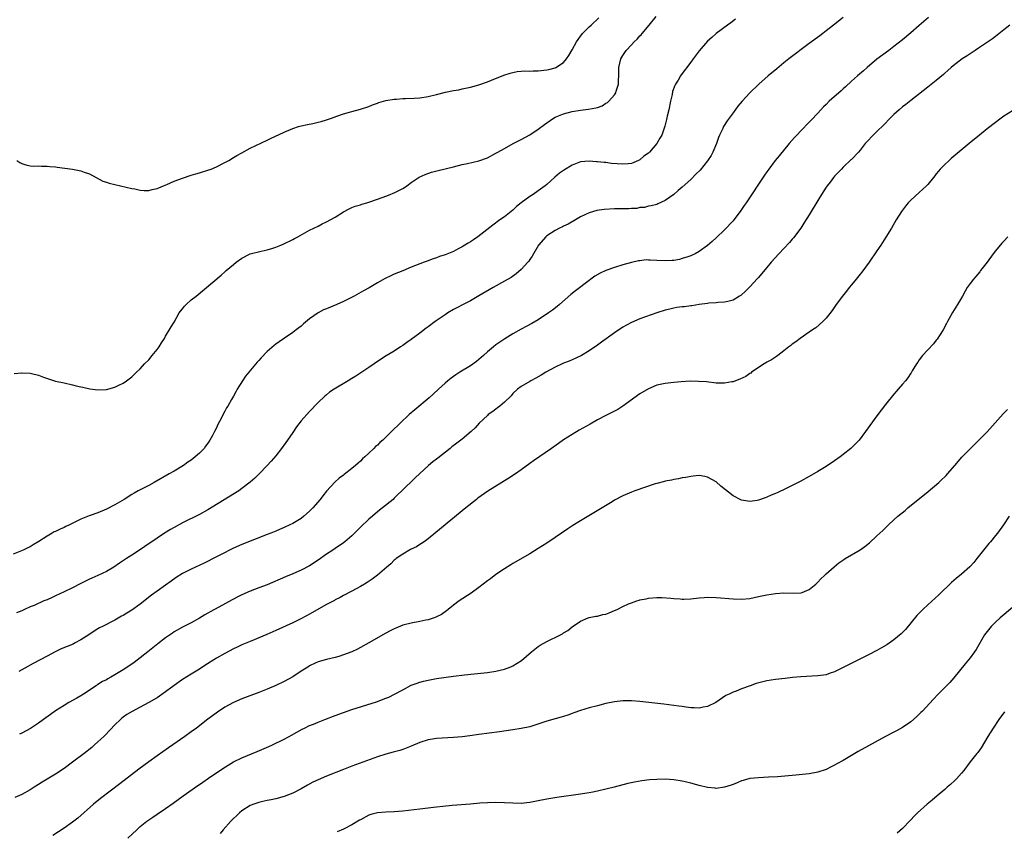
# Model space of a CAD drawing. Units: inches. Extents: x 2616000 to 2619000, y 1470000 to 1473000.
# Drawn here: x 2616289 to 2616521, y 1471247 to 1471438 of the extents above; entities that cross this region are included whole.
import ezdxf

# ---------------------------------------------------------------- set-up
doc = ezdxf.new("R2010")
doc.units = ezdxf.units.IN
doc.header["$MEASUREMENT"] = 0
doc.layers.add('LD26161470_10ft', color=70, linetype='Continuous')

msp = doc.modelspace()

# ---------------------------------------------------------------- linework, layer by layer
at = {"layer": 'LD26161470_10ft'}
for points, elevation in [([(2616457.61, 1471438.39), (2616456.46, 1471437.54), (2616455.67, 1471437), (2616453, 1471434.97), (2616451.98, 1471434.02), (2616451, 1471433.16), (2616449, 1471430.88), (2616447.58, 1471429), (2616447, 1471428.25), (2616444.76, 1471425.24), (2616444.59, 1471425), (2616444.01, 1471424.01), (2616443.39, 1471423), (2616443.26, 1471422.74), (2616442.72, 1471421.28), (2616442.59, 1471420.59), (2616442.24, 1471419), (2616441.85, 1471417), (2616441.48, 1471415.48), (2616441.31, 1471414.69), (2616440.89, 1471413.11), (2616440.16, 1471411), (2616439.7, 1471410.3), (2616439, 1471409), (2616437.25, 1471407), (2616437, 1471406.77), (2616435.97, 1471406.03), (2616435, 1471405.17), (2616434.64, 1471405), (2616433, 1471404.29), (2616432.2, 1471404.2), (2616431, 1471404.11), (2616428.33, 1471404.33), (2616427, 1471404.5), (2616426.53, 1471404.53), (2616425, 1471404.72), (2616424.72, 1471404.72), (2616423, 1471404.86), (2616421, 1471404.66), (2616419, 1471403.9), (2616417.17, 1471402.83), (2616416.01, 1471401.99), (2616414.93, 1471401.07), (2616413, 1471399.33), (2616412.61, 1471399), (2616411, 1471397.84), (2616409.8, 1471397), (2616409, 1471396.48), (2616407, 1471395), (2616405.88, 1471394.12), (2616405, 1471393.32), (2616403, 1471391.73), (2616401.95, 1471391), (2616400.25, 1471389.75), (2616396.74, 1471387), (2616395.72, 1471386.28), (2616395, 1471385.82), (2616394.48, 1471385.52), (2616393.69, 1471385), (2616393, 1471384.59), (2616392.12, 1471384.12), (2616391, 1471383.56), (2616389, 1471382.72), (2616387.67, 1471382.33), (2616387, 1471382.05), (2616386.18, 1471381.82), (2616384.73, 1471381.27), (2616384.08, 1471381), (2616383, 1471380.6), (2616381, 1471379.8), (2616379, 1471378.98), (2616377, 1471378.14), (2616376.22, 1471377.78), (2616374.88, 1471377.12), (2616373, 1471376.1), (2616371.04, 1471374.96), (2616369.76, 1471374.24), (2616367.51, 1471373), (2616365, 1471371.72), (2616363.4, 1471371), (2616361, 1471370.02), (2616360.29, 1471369.71), (2616358.99, 1471369.01), (2616357, 1471367.61), (2616355.57, 1471366.43), (2616355, 1471365.9), (2616354.48, 1471365.52), (2616353.85, 1471365), (2616353, 1471364.37), (2616351.06, 1471363.06), (2616349.78, 1471362.22), (2616349, 1471361.61), (2616348.65, 1471361.35), (2616347, 1471359.91), (2616345.55, 1471358.45), (2616345, 1471357.81), (2616344.6, 1471357.4), (2616341.88, 1471354.12), (2616341.15, 1471353), (2616339.92, 1471351), (2616339.58, 1471350.42), (2616339, 1471349.33), (2616338.59, 1471348.59), (2616337.67, 1471347), (2616337.41, 1471346.59), (2616337, 1471345.8), (2616336.7, 1471345.3), (2616336.12, 1471344.12), (2616335.35, 1471342.65), (2616335, 1471341.91), (2616334.54, 1471341), (2616334.04, 1471340.04), (2616333.47, 1471339), (2616333, 1471338.28), (2616332.45, 1471337.55), (2616332.06, 1471337), (2616331, 1471335.91), (2616329.98, 1471335), (2616329, 1471334.28), (2616328.24, 1471333.76), (2616327.18, 1471333), (2616325, 1471331.66), (2616323.87, 1471331), (2616320.29, 1471329), (2616319, 1471328.3), (2616316.52, 1471327), (2616315.54, 1471326.46), (2616315, 1471326.14), (2616313.19, 1471325), (2616311, 1471323.73), (2616309, 1471322.69), (2616307, 1471321.83), (2616304.91, 1471321.09), (2616303, 1471320.31), (2616300.3, 1471319), (2616299.44, 1471318.56), (2616299, 1471318.36), (2616298.05, 1471317.95), (2616297, 1471317.43), (2616296.7, 1471317.3), (2616296.19, 1471317), (2616295, 1471316.3), (2616293.05, 1471315.05), (2616291.75, 1471314.25), (2616291, 1471313.82), (2616290.46, 1471313.54), (2616289.36, 1471313), (2616287, 1471312.04)], 8900), ([(2616287.25, 1471354.75), (2616289, 1471354.9), (2616289.11, 1471354.89), (2616291, 1471354.81), (2616291.28, 1471354.72), (2616293, 1471354.32), (2616294.14, 1471353.86), (2616297, 1471352.91), (2616299, 1471352.48), (2616301, 1471352.07), (2616301.84, 1471351.84), (2616303, 1471351.59), (2616303.45, 1471351.46), (2616305.09, 1471351.09), (2616307, 1471350.86), (2616309, 1471350.96), (2616311, 1471351.48), (2616311.96, 1471351.96), (2616313, 1471352.46), (2616313.78, 1471353), (2616315, 1471353.9), (2616316.1, 1471355), (2616317, 1471355.8), (2616318.04, 1471357), (2616319, 1471357.96), (2616319.83, 1471359), (2616321, 1471360.39), (2616321.43, 1471361), (2616322.02, 1471361.98), (2616322.69, 1471363), (2616323, 1471363.55), (2616324.29, 1471365.71), (2616325, 1471366.83), (2616326.23, 1471369), (2616326.54, 1471369.46), (2616327, 1471370.01), (2616327.42, 1471370.58), (2616327.82, 1471371), (2616329, 1471372.07), (2616330.17, 1471373), (2616336.08, 1471377.92), (2616337, 1471378.75), (2616337.14, 1471378.86), (2616337.27, 1471379), (2616339, 1471380.49), (2616339.65, 1471381), (2616341, 1471381.97), (2616343, 1471382.96), (2616345.58, 1471383.58), (2616347, 1471383.88), (2616348.32, 1471384.31), (2616349, 1471384.52), (2616350.19, 1471385), (2616350.75, 1471385.25), (2616353, 1471386.37), (2616353.4, 1471386.6), (2616354.19, 1471387), (2616357, 1471388.52), (2616359, 1471389.54), (2616359.96, 1471390.04), (2616361, 1471390.54), (2616363, 1471391.64), (2616365, 1471392.87), (2616366.38, 1471393.62), (2616367, 1471393.9), (2616367.79, 1471394.21), (2616369, 1471394.57), (2616369.32, 1471394.68), (2616370.5, 1471395), (2616371.22, 1471395.22), (2616374.35, 1471396.35), (2616375, 1471396.61), (2616376.05, 1471397), (2616376.7, 1471397.3), (2616377, 1471397.4), (2616379, 1471398.4), (2616379.38, 1471398.62), (2616379.93, 1471399), (2616381, 1471399.82), (2616382.9, 1471401.1), (2616384.27, 1471401.73), (2616385.76, 1471402.24), (2616387.33, 1471402.67), (2616391, 1471403.52), (2616393, 1471404.03), (2616394.3, 1471404.3), (2616397, 1471404.91), (2616399, 1471405.64), (2616401, 1471406.72), (2616401.47, 1471407), (2616403, 1471407.87), (2616405.08, 1471409), (2616406.34, 1471409.66), (2616407, 1471409.98), (2616409, 1471411.09), (2616411, 1471412.43), (2616412.46, 1471413.54), (2616413, 1471413.93), (2616414.61, 1471415), (2616415, 1471415.23), (2616417, 1471416.06), (2616419, 1471416.57), (2616421, 1471416.88), (2616422.89, 1471417.11), (2616424.59, 1471417.41), (2616425, 1471417.55), (2616426.1, 1471417.9), (2616427, 1471418.51), (2616427.33, 1471418.67), (2616427.66, 1471419), (2616429, 1471420.54), (2616429.32, 1471421), (2616429.4, 1471421.4), (2616429.97, 1471423), (2616429.95, 1471423.95), (2616430.04, 1471425), (2616430.07, 1471425.93), (2616430.07, 1471427), (2616430.54, 1471429), (2616431, 1471429.77), (2616431.8, 1471431), (2616433, 1471432.31), (2616433.66, 1471433), (2616434.34, 1471433.66), (2616435, 1471434.41), (2616435.3, 1471434.7), (2616435.56, 1471435), (2616437.22, 1471437), (2616438.83, 1471439)], 8890), ([(2616483, 1471438.81), (2616480.77, 1471437), (2616479, 1471435.6), (2616478.21, 1471435), (2616477.52, 1471434.48), (2616475, 1471432.67), (2616470.19, 1471429), (2616469, 1471428.08), (2616467.31, 1471426.69), (2616465.34, 1471425), (2616463.09, 1471423), (2616461, 1471421), (2616459.14, 1471419), (2616458.17, 1471417.83), (2616457, 1471416.28), (2616456.07, 1471415), (2616455.63, 1471414.37), (2616454.76, 1471413), (2616454.56, 1471412.56), (2616453.79, 1471411), (2616453.56, 1471410.44), (2616453.07, 1471409), (2616452.25, 1471407), (2616451.81, 1471406.19), (2616451, 1471404.92), (2616449.24, 1471402.76), (2616448.25, 1471401.75), (2616447, 1471400.55), (2616445, 1471398.72), (2616444.04, 1471397.96), (2616443, 1471397.01), (2616441, 1471395.58), (2616439.22, 1471394.78), (2616439, 1471394.65), (2616437.67, 1471394.33), (2616437, 1471394.2), (2616436.08, 1471393.92), (2616435, 1471393.89), (2616434.32, 1471393.68), (2616433, 1471393.68), (2616432.42, 1471393.58), (2616431, 1471393.62), (2616430.42, 1471393.58), (2616429, 1471393.59), (2616426.57, 1471393.43), (2616424.83, 1471393.17), (2616423, 1471392.64), (2616421, 1471391.69), (2616419.78, 1471391), (2616418.03, 1471389.97), (2616417, 1471389.5), (2616416.69, 1471389.31), (2616415.99, 1471389), (2616415, 1471388.51), (2616413, 1471387.19), (2616412.8, 1471387), (2616411.08, 1471385), (2616409.57, 1471382.43), (2616409, 1471381.65), (2616408.74, 1471381.26), (2616408.53, 1471381), (2616407, 1471379.29), (2616405.78, 1471378.22), (2616404.59, 1471377.41), (2616403, 1471376.48), (2616400.35, 1471375), (2616397, 1471373.03), (2616395, 1471371.88), (2616393.26, 1471371), (2616391.81, 1471370.19), (2616391, 1471369.79), (2616389.63, 1471369), (2616389, 1471368.59), (2616386.66, 1471367), (2616385, 1471365.77), (2616384.55, 1471365.45), (2616383, 1471364.26), (2616381, 1471362.77), (2616379.96, 1471362.04), (2616379, 1471361.35), (2616378.45, 1471361), (2616377, 1471360.02), (2616375.11, 1471358.89), (2616373, 1471357.56), (2616372.23, 1471357), (2616371, 1471356.17), (2616369.37, 1471355), (2616367.92, 1471354.08), (2616367, 1471353.52), (2616366.1, 1471353), (2616362.79, 1471351), (2616361.73, 1471350.27), (2616361, 1471349.69), (2616360.62, 1471349.38), (2616359, 1471347.87), (2616357, 1471345.76), (2616355, 1471343.51), (2616353.89, 1471342.11), (2616353, 1471340.81), (2616351.79, 1471339), (2616350.35, 1471337), (2616349, 1471335.26), (2616347.96, 1471334.04), (2616346.99, 1471333), (2616345.09, 1471331), (2616344.03, 1471329.97), (2616342.98, 1471329.02), (2616341, 1471327.54), (2616340.26, 1471327), (2616333, 1471322.51), (2616331, 1471321.41), (2616327, 1471319.46), (2616325, 1471318.37), (2616324.14, 1471317.86), (2616322.73, 1471317), (2616321, 1471315.87), (2616318.1, 1471313.9), (2616316.84, 1471313), (2616315, 1471311.84), (2616313.77, 1471311), (2616313.28, 1471310.72), (2616312.07, 1471309.93), (2616310.78, 1471309), (2616309, 1471307.98), (2616307, 1471307.04), (2616305.58, 1471306.42), (2616305, 1471306.13), (2616304.23, 1471305.77), (2616303, 1471305.12), (2616301, 1471304.11), (2616299, 1471303.13), (2616297, 1471302.19), (2616296.16, 1471301.84), (2616295, 1471301.31), (2616294.24, 1471301), (2616291.97, 1471299.97), (2616291, 1471299.58), (2616289.64, 1471299), (2616289, 1471298.7), (2616287.8, 1471298.2)], 8910), ([(2616287.83, 1471405), (2616288.53, 1471404.53), (2616289, 1471404.27), (2616289.96, 1471403.96), (2616291, 1471403.74), (2616291.7, 1471403.7), (2616293, 1471403.73), (2616293.7, 1471403.7), (2616295, 1471403.71), (2616295.61, 1471403.61), (2616297, 1471403.48), (2616297.41, 1471403.41), (2616301, 1471402.98), (2616303, 1471402.58), (2616303.74, 1471402.26), (2616305, 1471401.85), (2616308.16, 1471400.16), (2616309, 1471399.9), (2616309.63, 1471399.63), (2616312.33, 1471399), (2616315, 1471398.41), (2616315.72, 1471398.28), (2616317, 1471398.01), (2616317.93, 1471397.93), (2616319, 1471397.93), (2616319.82, 1471398.18), (2616321, 1471398.37), (2616321.41, 1471398.59), (2616322.52, 1471399), (2616323.31, 1471399.31), (2616325, 1471400.09), (2616327, 1471400.85), (2616327.46, 1471401), (2616328.59, 1471401.41), (2616329, 1471401.52), (2616330.12, 1471401.88), (2616331, 1471402.1), (2616333, 1471402.72), (2616333.74, 1471403), (2616335, 1471403.52), (2616337, 1471404.5), (2616337.93, 1471405), (2616339, 1471405.68), (2616339.82, 1471406.18), (2616341, 1471406.85), (2616343, 1471407.89), (2616347, 1471409.81), (2616347.8, 1471410.2), (2616351, 1471411.72), (2616353, 1471412.57), (2616354.4, 1471413), (2616355, 1471413.18), (2616356.52, 1471413.48), (2616357.78, 1471413.78), (2616359, 1471414.04), (2616359.76, 1471414.24), (2616361, 1471414.59), (2616362.2, 1471415), (2616363.46, 1471415.46), (2616365, 1471416.05), (2616366.41, 1471416.41), (2616367, 1471416.61), (2616369, 1471417.1), (2616371, 1471417.79), (2616371.85, 1471418.15), (2616373, 1471418.55), (2616373.32, 1471418.68), (2616375, 1471419.14), (2616377, 1471419.48), (2616377.51, 1471419.51), (2616379, 1471419.65), (2616379.65, 1471419.65), (2616381.71, 1471419.71), (2616383, 1471419.78), (2616385, 1471420.1), (2616387, 1471420.61), (2616389.13, 1471421.13), (2616391, 1471421.5), (2616392.28, 1471421.72), (2616393, 1471421.9), (2616395, 1471422.34), (2616397, 1471422.89), (2616399, 1471423.6), (2616399.96, 1471423.96), (2616402.87, 1471425.13), (2616404.35, 1471425.65), (2616405, 1471425.81), (2616406, 1471426), (2616407, 1471426.09), (2616407.85, 1471426.15), (2616409, 1471426.14), (2616409.81, 1471426.19), (2616411, 1471426.21), (2616413, 1471426.44), (2616413.47, 1471426.53), (2616415, 1471426.91), (2616415.19, 1471427), (2616417, 1471428.18), (2616417.66, 1471429), (2616418.2, 1471429.79), (2616419, 1471431.12), (2616420.02, 1471433), (2616420.39, 1471433.61), (2616421, 1471434.36), (2616421.26, 1471434.74), (2616421.48, 1471435), (2616423, 1471436.55), (2616423.48, 1471437), (2616425.33, 1471438.67)], 8880), ([(2616503.19, 1471438.81), (2616501, 1471436.89), (2616499, 1471435.18), (2616497, 1471433.51), (2616495, 1471431.93), (2616493.77, 1471431), (2616491, 1471428.95), (2616488.65, 1471427), (2616487.79, 1471426.21), (2616486.39, 1471425), (2616485, 1471423.76), (2616483.57, 1471422.43), (2616483, 1471421.94), (2616482.51, 1471421.49), (2616479.73, 1471419), (2616479, 1471418.26), (2616478.35, 1471417.65), (2616477, 1471416.18), (2616475.45, 1471414.55), (2616475, 1471414.06), (2616473, 1471411.98), (2616472.08, 1471411), (2616471.54, 1471410.46), (2616470.27, 1471409), (2616467.87, 1471406.13), (2616466.99, 1471405.01), (2616465.47, 1471403), (2616465, 1471402.35), (2616464.45, 1471401.55), (2616460.1, 1471395), (2616459.64, 1471394.36), (2616459, 1471393.41), (2616458.71, 1471393), (2616457.17, 1471391), (2616457, 1471390.79), (2616455, 1471388.62), (2616453, 1471386.71), (2616452.11, 1471385.89), (2616451, 1471384.92), (2616449, 1471383.5), (2616448.09, 1471383), (2616447.35, 1471382.65), (2616447, 1471382.52), (2616446.3, 1471382.3), (2616445, 1471381.83), (2616444.34, 1471381.66), (2616443, 1471381.4), (2616442.64, 1471381.36), (2616441, 1471381.31), (2616439, 1471381.42), (2616437.45, 1471381.45), (2616437, 1471381.5), (2616436.48, 1471381.52), (2616435, 1471381.33), (2616434.68, 1471381.32), (2616433, 1471380.92), (2616431, 1471380.4), (2616429, 1471379.77), (2616427, 1471379.01), (2616425.61, 1471378.39), (2616424.34, 1471377.66), (2616423.45, 1471377), (2616423, 1471376.7), (2616419.76, 1471374.24), (2616418.66, 1471373.34), (2616416.04, 1471371), (2616415.48, 1471370.52), (2616414.34, 1471369.66), (2616413.42, 1471369), (2616411, 1471367.41), (2616409.47, 1471366.53), (2616408.16, 1471365.84), (2616407, 1471365.21), (2616405, 1471364.07), (2616403.08, 1471362.92), (2616401.89, 1471362.11), (2616401, 1471361.46), (2616400.41, 1471361), (2616399, 1471359.8), (2616398.1, 1471359), (2616396.42, 1471357.58), (2616395, 1471356.55), (2616392.48, 1471355), (2616391.57, 1471354.43), (2616391, 1471354.04), (2616390.4, 1471353.6), (2616389.64, 1471353), (2616389, 1471352.45), (2616387.41, 1471351), (2616386.16, 1471349.84), (2616385.21, 1471349), (2616381.84, 1471346.16), (2616380.5, 1471345), (2616378.4, 1471343), (2616376.37, 1471341), (2616374.27, 1471339), (2616373.59, 1471338.41), (2616373, 1471337.81), (2616372.56, 1471337.44), (2616372.15, 1471337), (2616371, 1471335.91), (2616370.02, 1471335), (2616369.47, 1471334.53), (2616369, 1471334.02), (2616368.43, 1471333.57), (2616367.84, 1471333), (2616367, 1471332.27), (2616365.16, 1471330.84), (2616365, 1471330.7), (2616364.02, 1471329.98), (2616362.95, 1471329.05), (2616361, 1471326.95), (2616360.14, 1471325.86), (2616359.5, 1471325), (2616357.77, 1471323), (2616357, 1471322.22), (2616355.63, 1471321), (2616355, 1471320.5), (2616353, 1471319.33), (2616352.33, 1471319), (2616351, 1471318.38), (2616349.87, 1471317.87), (2616349, 1471317.49), (2616348.64, 1471317.36), (2616347.84, 1471317), (2616347, 1471316.66), (2616341, 1471314.32), (2616339, 1471313.47), (2616335.92, 1471311.92), (2616335, 1471311.44), (2616332.06, 1471309.94), (2616329, 1471308.48), (2616327, 1471307.46), (2616325.47, 1471306.53), (2616324.3, 1471305.7), (2616323, 1471304.73), (2616321, 1471303.33), (2616319.62, 1471302.38), (2616317, 1471300.27), (2616315, 1471298.82), (2616313.84, 1471298.16), (2616313, 1471297.59), (2616312.6, 1471297.4), (2616311, 1471296.49), (2616308.08, 1471295), (2616307.37, 1471294.63), (2616307, 1471294.42), (2616306.12, 1471293.88), (2616304.84, 1471293), (2616303, 1471291.8), (2616301.5, 1471291), (2616301.16, 1471290.84), (2616299.72, 1471290.28), (2616298.32, 1471289.68), (2616296.93, 1471289), (2616295, 1471288), (2616291.74, 1471286.26), (2616291, 1471285.85), (2616290.44, 1471285.56), (2616288.31, 1471284.31)], 8920), ([(2616522.39, 1471437), (2616521, 1471435.9), (2616519.41, 1471434.59), (2616519, 1471434.32), (2616518.25, 1471433.75), (2616515, 1471431.52), (2616514.21, 1471431), (2616513.5, 1471430.5), (2616512.29, 1471429.71), (2616511.15, 1471429), (2616509, 1471427.39), (2616508.55, 1471427), (2616507.76, 1471426.24), (2616507, 1471425.62), (2616506.69, 1471425.31), (2616505, 1471423.92), (2616503.38, 1471422.62), (2616503, 1471422.35), (2616499, 1471419.21), (2616497.79, 1471418.21), (2616497, 1471417.65), (2616496.23, 1471417), (2616495, 1471415.88), (2616494.12, 1471415), (2616492.6, 1471413.4), (2616491, 1471411.84), (2616490.1, 1471411), (2616488.59, 1471409.41), (2616488.24, 1471409), (2616487, 1471407.46), (2616486.61, 1471407), (2616485, 1471405.28), (2616484.86, 1471405.14), (2616483, 1471403.42), (2616482.59, 1471403), (2616481.84, 1471402.16), (2616481, 1471401.29), (2616480.76, 1471401), (2616479.92, 1471399.92), (2616479.22, 1471399), (2616479, 1471398.69), (2616477.88, 1471397), (2616477, 1471395.56), (2616475, 1471392.2), (2616473.76, 1471390.24), (2616473, 1471389.07), (2616471.26, 1471386.74), (2616471, 1471386.42), (2616470.33, 1471385.67), (2616469, 1471384.22), (2616467.8, 1471383), (2616466.02, 1471381), (2616465, 1471379.78), (2616463.76, 1471378.24), (2616463, 1471377.42), (2616462.82, 1471377.18), (2616461, 1471375.2), (2616459.89, 1471374.11), (2616459, 1471373.27), (2616458.85, 1471373.15), (2616458.55, 1471373), (2616457, 1471372.02), (2616455.74, 1471371.74), (2616455, 1471371.54), (2616453.5, 1471371.5), (2616453, 1471371.41), (2616451.31, 1471371.31), (2616451, 1471371.24), (2616449.01, 1471371.01), (2616447.28, 1471370.72), (2616447, 1471370.71), (2616445.51, 1471370.49), (2616445, 1471370.44), (2616443.74, 1471370.26), (2616443, 1471370.14), (2616442.06, 1471369.94), (2616441, 1471369.68), (2616439, 1471369.04), (2616435, 1471367.62), (2616433, 1471366.78), (2616431.87, 1471366.13), (2616431, 1471365.66), (2616429, 1471364.29), (2616425.9, 1471362.1), (2616425, 1471361.44), (2616423, 1471360.07), (2616421.21, 1471359), (2616419.75, 1471358.25), (2616419, 1471357.95), (2616418.34, 1471357.66), (2616417, 1471357.15), (2616416.65, 1471357), (2616415, 1471356.23), (2616412.76, 1471355), (2616411.67, 1471354.33), (2616410.41, 1471353.59), (2616409.24, 1471353), (2616409, 1471352.86), (2616407, 1471351.67), (2616406.08, 1471351), (2616405, 1471349.98), (2616404.57, 1471349.43), (2616403, 1471347.94), (2616401.92, 1471347), (2616401.41, 1471346.59), (2616401, 1471346.32), (2616400.26, 1471345.74), (2616399.2, 1471345), (2616399, 1471344.83), (2616397.07, 1471343), (2616396.09, 1471341.91), (2616395.16, 1471341), (2616393, 1471339.23), (2616392.74, 1471339), (2616391.74, 1471338.26), (2616390.62, 1471337.38), (2616390.2, 1471337), (2616387.25, 1471334.75), (2616387, 1471334.52), (2616386.11, 1471333.89), (2616385.07, 1471333), (2616381.92, 1471330.08), (2616378.77, 1471327), (2616377.85, 1471326.15), (2616377, 1471325.25), (2616376.73, 1471325), (2616374.25, 1471323), (2616373.54, 1471322.46), (2616373, 1471322.02), (2616371.87, 1471321), (2616371, 1471320.28), (2616369, 1471318.41), (2616367.62, 1471317), (2616367, 1471316.42), (2616365.33, 1471315), (2616365, 1471314.75), (2616363, 1471313.36), (2616362.48, 1471313), (2616361, 1471312.04), (2616359, 1471310.63), (2616357, 1471309.33), (2616355, 1471308.27), (2616353, 1471307.38), (2616351.33, 1471306.67), (2616347, 1471304.85), (2616345, 1471304.07), (2616343, 1471303.3), (2616341, 1471302.45), (2616340.01, 1471301.99), (2616339, 1471301.46), (2616338.69, 1471301.31), (2616335.56, 1471299.56), (2616333.53, 1471298.47), (2616333, 1471298.14), (2616332.25, 1471297.75), (2616331, 1471296.95), (2616329, 1471295.87), (2616327, 1471294.84), (2616325, 1471293.7), (2616324.58, 1471293.42), (2616323, 1471292.3), (2616321.14, 1471290.86), (2616318.8, 1471289), (2616316.24, 1471287), (2616315.53, 1471286.47), (2616313.36, 1471285), (2616311, 1471283.53), (2616310.07, 1471283), (2616309.37, 1471282.63), (2616309, 1471282.42), (2616308.05, 1471281.95), (2616307, 1471281.28), (2616306.82, 1471281.18), (2616306.57, 1471281), (2616303.59, 1471279), (2616303.23, 1471278.77), (2616303, 1471278.61), (2616302.06, 1471278.06), (2616300.16, 1471277), (2616299, 1471276.3), (2616297, 1471275.04), (2616295.82, 1471274.18), (2616294.16, 1471273), (2616293, 1471272.14), (2616291.11, 1471270.89), (2616289, 1471269.79), (2616288.46, 1471269.54)], 8930), ([(2616523, 1471416.77), (2616521, 1471415.46), (2616520.35, 1471415), (2616519, 1471414.02), (2616517, 1471412.45), (2616515.22, 1471411), (2616512.79, 1471409), (2616508.55, 1471405.45), (2616508.02, 1471405), (2616507, 1471404.07), (2616505.96, 1471403), (2616505.5, 1471402.5), (2616505, 1471401.83), (2616504.63, 1471401.37), (2616504.36, 1471401), (2616503, 1471399.31), (2616502.71, 1471399), (2616501, 1471397.43), (2616499, 1471395.63), (2616498.4, 1471395), (2616497.74, 1471394.26), (2616496.79, 1471393), (2616495.56, 1471391), (2616494.41, 1471389), (2616493.13, 1471386.87), (2616491.91, 1471385), (2616491, 1471383.64), (2616489.18, 1471381), (2616487.39, 1471378.61), (2616487, 1471378.15), (2616486.1, 1471377), (2616485, 1471375.67), (2616484.47, 1471375), (2616483.84, 1471374.16), (2616482.87, 1471373), (2616481.39, 1471371), (2616481.24, 1471370.76), (2616480.42, 1471369.58), (2616479, 1471367.81), (2616478.23, 1471367), (2616476.52, 1471365.48), (2616475.78, 1471365), (2616475, 1471364.44), (2616472.86, 1471363), (2616471.84, 1471362.16), (2616471, 1471361.62), (2616470.66, 1471361.34), (2616470.18, 1471361), (2616469, 1471360.05), (2616467.55, 1471359), (2616467.25, 1471358.75), (2616467, 1471358.61), (2616466.07, 1471357.93), (2616465, 1471357.39), (2616464.77, 1471357.23), (2616464.34, 1471357), (2616461.38, 1471355), (2616461.17, 1471354.83), (2616461, 1471354.74), (2616459.99, 1471354.01), (2616458.63, 1471353.37), (2616457.59, 1471353), (2616457, 1471352.77), (2616456.74, 1471352.74), (2616455, 1471352.43), (2616453, 1471352.47), (2616450.71, 1471352.71), (2616448.85, 1471352.85), (2616446.87, 1471352.87), (2616444.76, 1471352.76), (2616443, 1471352.6), (2616441, 1471352.37), (2616440.18, 1471352.18), (2616439, 1471351.94), (2616437, 1471351.11), (2616435, 1471349.88), (2616431, 1471347), (2616429.77, 1471346.23), (2616429, 1471345.8), (2616427, 1471344.79), (2616425, 1471343.75), (2616423.23, 1471342.77), (2616420.68, 1471341.32), (2616419, 1471340.34), (2616417, 1471339.07), (2616415.78, 1471338.22), (2616414.1, 1471337), (2616409.89, 1471334.11), (2616409, 1471333.43), (2616407, 1471331.96), (2616405.6, 1471331), (2616404.03, 1471329.97), (2616399.07, 1471326.93), (2616396.73, 1471325.27), (2616396.38, 1471325), (2616393.9, 1471323), (2616386.84, 1471317.16), (2616385, 1471315.7), (2616384.08, 1471315), (2616383.45, 1471314.55), (2616383, 1471314.33), (2616382.22, 1471313.78), (2616381, 1471313.25), (2616380.86, 1471313.14), (2616379, 1471312.08), (2616377.47, 1471311), (2616377.23, 1471310.77), (2616377, 1471310.6), (2616376.19, 1471309.81), (2616375.2, 1471309), (2616373, 1471307.08), (2616371.81, 1471306.19), (2616370.61, 1471305.39), (2616369.99, 1471305), (2616369, 1471304.39), (2616367, 1471303.29), (2616365, 1471302.28), (2616364.18, 1471301.82), (2616363, 1471301.25), (2616362.85, 1471301.15), (2616361, 1471300.13), (2616357, 1471297.89), (2616356.41, 1471297.59), (2616354.65, 1471296.65), (2616353, 1471295.83), (2616349, 1471294.01), (2616346.92, 1471293.08), (2616343, 1471291.46), (2616341, 1471290.61), (2616339.92, 1471290.08), (2616339, 1471289.67), (2616337, 1471288.63), (2616335, 1471287.46), (2616332.27, 1471285.74), (2616331, 1471284.91), (2616329, 1471283.7), (2616327, 1471282.46), (2616325, 1471281.04), (2616323, 1471279.54), (2616321, 1471278.16), (2616320.28, 1471277.72), (2616319, 1471277.01), (2616317, 1471275.91), (2616315.1, 1471274.9), (2616313.84, 1471274.16), (2616313, 1471273.58), (2616312.67, 1471273.33), (2616312.3, 1471273), (2616311, 1471271.77), (2616308.69, 1471269.31), (2616308.37, 1471269), (2616307, 1471267.71), (2616306.23, 1471267), (2616305.56, 1471266.44), (2616303.76, 1471265), (2616301, 1471262.92), (2616299, 1471261.47), (2616297, 1471260.13), (2616293.82, 1471258.18), (2616293, 1471257.64), (2616291.92, 1471257), (2616291, 1471256.42), (2616289, 1471255.33), (2616287.42, 1471254.58)], 8940), ([(2616521.89, 1471387), (2616521, 1471386), (2616520.51, 1471385.49), (2616519, 1471383.68), (2616518.46, 1471383), (2616517, 1471381.03), (2616515.43, 1471379), (2616515.26, 1471378.74), (2616514.35, 1471377.65), (2616513.79, 1471377), (2616513, 1471375.95), (2616512.34, 1471375), (2616511.81, 1471374.19), (2616511.17, 1471373), (2616510.02, 1471371), (2616508.87, 1471369.13), (2616507.67, 1471367), (2616507.45, 1471366.55), (2616506.61, 1471365), (2616505.21, 1471362.79), (2616505, 1471362.56), (2616504.32, 1471361.68), (2616503, 1471360.31), (2616501.78, 1471359), (2616501, 1471357.95), (2616500.64, 1471357.36), (2616500.36, 1471357), (2616499.35, 1471355.35), (2616499.1, 1471354.9), (2616499, 1471354.78), (2616498.3, 1471353.7), (2616497.71, 1471353), (2616497, 1471352.2), (2616496.02, 1471351), (2616495.53, 1471350.47), (2616495, 1471349.84), (2616493, 1471347.38), (2616491.97, 1471346.03), (2616491, 1471344.7), (2616488.32, 1471341), (2616486.77, 1471339), (2616485.92, 1471338.08), (2616484.8, 1471337), (2616483, 1471335.56), (2616482.28, 1471335), (2616481, 1471334.09), (2616479, 1471332.77), (2616477, 1471331.57), (2616475, 1471330.39), (2616473, 1471329.29), (2616471, 1471328.27), (2616469.55, 1471327.55), (2616467.43, 1471326.57), (2616467, 1471326.35), (2616466.04, 1471325.96), (2616465, 1471325.48), (2616464.63, 1471325.37), (2616463, 1471324.79), (2616462.74, 1471324.74), (2616461, 1471324.48), (2616460.53, 1471324.53), (2616459, 1471324.81), (2616458.87, 1471324.87), (2616457, 1471325.85), (2616455.21, 1471327.21), (2616454.13, 1471328.13), (2616453, 1471329.15), (2616451, 1471330.26), (2616450.38, 1471330.38), (2616449, 1471330.59), (2616447.56, 1471330.44), (2616447, 1471330.42), (2616445.82, 1471330.18), (2616445, 1471330.07), (2616444.13, 1471329.87), (2616443, 1471329.69), (2616442.45, 1471329.55), (2616441, 1471329.28), (2616440.79, 1471329.21), (2616439, 1471328.74), (2616438.63, 1471328.63), (2616433.79, 1471327), (2616433, 1471326.72), (2616431, 1471325.86), (2616429, 1471324.77), (2616428.45, 1471324.45), (2616421, 1471319.93), (2616419.2, 1471318.8), (2616417.99, 1471318.01), (2616415, 1471315.99), (2616413, 1471314.68), (2616411, 1471313.4), (2616409, 1471312.16), (2616405, 1471309.86), (2616404.49, 1471309.51), (2616403, 1471308.63), (2616401, 1471307.25), (2616399.74, 1471306.26), (2616399, 1471305.73), (2616397, 1471304.18), (2616395.17, 1471302.83), (2616392.34, 1471301), (2616391, 1471300), (2616389.71, 1471299), (2616389.32, 1471298.68), (2616388.16, 1471297.84), (2616386.84, 1471297.16), (2616386.4, 1471297), (2616385, 1471296.57), (2616384.47, 1471296.47), (2616383, 1471296.14), (2616381, 1471295.76), (2616379, 1471295.25), (2616377.39, 1471294.61), (2616377, 1471294.43), (2616376.06, 1471293.94), (2616375, 1471293.37), (2616371, 1471291.08), (2616369, 1471289.98), (2616368.35, 1471289.65), (2616367, 1471289.02), (2616365, 1471288.25), (2616363.91, 1471287.91), (2616363, 1471287.64), (2616361, 1471287.17), (2616359, 1471286.63), (2616358.33, 1471286.33), (2616357, 1471285.69), (2616356.6, 1471285.4), (2616355, 1471284.39), (2616353, 1471283.06), (2616351, 1471281.95), (2616349, 1471281.02), (2616347, 1471280.19), (2616345, 1471279.4), (2616341, 1471277.88), (2616339, 1471277.05), (2616337, 1471275.96), (2616335.24, 1471274.76), (2616334.09, 1471273.91), (2616333, 1471273.06), (2616330.27, 1471271), (2616329, 1471270.09), (2616327.52, 1471269), (2616323.66, 1471266.34), (2616321, 1471264.47), (2616319, 1471263.03), (2616316.69, 1471261.31), (2616312.15, 1471257.85), (2616307.64, 1471254.36), (2616305.98, 1471253), (2616302.26, 1471249.74), (2616301, 1471248.74), (2616299, 1471247.34), (2616296.38, 1471245.62)], 8950), ([(2616314.09, 1471245), (2616316.2, 1471247), (2616317, 1471247.72), (2616318.57, 1471249), (2616319, 1471249.33), (2616320.01, 1471249.99), (2616321, 1471250.69), (2616323, 1471252.01), (2616324.76, 1471253.24), (2616327.16, 1471255), (2616330.59, 1471257.41), (2616331, 1471257.69), (2616331.77, 1471258.23), (2616333.15, 1471259.15), (2616336.52, 1471261.48), (2616337.74, 1471262.26), (2616339, 1471262.99), (2616341, 1471263.96), (2616344.58, 1471265.42), (2616347.38, 1471266.62), (2616348.2, 1471267), (2616351, 1471268.4), (2616352.15, 1471269), (2616352.71, 1471269.3), (2616355.27, 1471270.73), (2616355.81, 1471271), (2616357, 1471271.56), (2616357.93, 1471271.93), (2616359, 1471272.38), (2616360.59, 1471273), (2616363, 1471273.93), (2616365, 1471274.67), (2616367, 1471275.35), (2616372.8, 1471277.2), (2616375, 1471278.03), (2616375.68, 1471278.32), (2616377.03, 1471278.97), (2616379, 1471280.05), (2616381, 1471281.09), (2616382.37, 1471281.63), (2616383, 1471281.85), (2616383.92, 1471282.08), (2616385, 1471282.32), (2616387, 1471282.66), (2616391, 1471283.24), (2616393.58, 1471283.58), (2616395.83, 1471283.83), (2616399, 1471284.14), (2616401, 1471284.43), (2616403, 1471284.91), (2616404.53, 1471285.47), (2616405, 1471285.71), (2616407.06, 1471286.94), (2616409.38, 1471289), (2616411, 1471290.25), (2616411.46, 1471290.54), (2616413, 1471291.4), (2616416.28, 1471293), (2616416.74, 1471293.26), (2616417, 1471293.46), (2616417.95, 1471294.05), (2616419, 1471294.86), (2616421, 1471296.22), (2616422.8, 1471297), (2616423, 1471297.07), (2616424.61, 1471297.39), (2616425, 1471297.45), (2616426.23, 1471297.77), (2616427, 1471297.92), (2616427.76, 1471298.24), (2616429, 1471298.72), (2616429.6, 1471299), (2616431, 1471299.73), (2616432.32, 1471300.32), (2616433, 1471300.6), (2616434.29, 1471301), (2616434.83, 1471301.17), (2616435, 1471301.25), (2616436.48, 1471301.52), (2616437, 1471301.65), (2616439, 1471301.82), (2616440.17, 1471301.83), (2616442.33, 1471301.67), (2616443, 1471301.55), (2616444.53, 1471301.47), (2616445, 1471301.4), (2616445.39, 1471301.39), (2616447, 1471301.5), (2616449, 1471301.76), (2616450.17, 1471301.83), (2616451, 1471301.91), (2616453, 1471301.85), (2616457, 1471301.47), (2616459, 1471301.4), (2616461, 1471301.6), (2616463, 1471302.03), (2616465, 1471302.48), (2616467, 1471302.79), (2616469, 1471302.89), (2616471.19, 1471302.81), (2616473, 1471302.89), (2616473.35, 1471303), (2616475, 1471303.7), (2616476.54, 1471305), (2616476.77, 1471305.23), (2616477, 1471305.42), (2616477.74, 1471306.26), (2616478.58, 1471307), (2616479, 1471307.4), (2616480.9, 1471309.1), (2616482.01, 1471309.99), (2616483.2, 1471310.8), (2616483.52, 1471311), (2616487, 1471313.09), (2616488.15, 1471313.85), (2616489.27, 1471314.73), (2616491, 1471316.35), (2616491.65, 1471317), (2616492.35, 1471317.65), (2616493.72, 1471319), (2616495, 1471320.13), (2616495.94, 1471321), (2616497.62, 1471322.38), (2616498.32, 1471323), (2616503.11, 1471326.89), (2616505.58, 1471329), (2616506.33, 1471329.67), (2616507, 1471330.34), (2616507.34, 1471330.66), (2616507.65, 1471331), (2616509.37, 1471333), (2616511.08, 1471334.92), (2616513.09, 1471337), (2616514.02, 1471337.98), (2616515, 1471338.88), (2616517, 1471340.94), (2616520.84, 1471345.16), (2616521.81, 1471346.19)], 8960), ([(2616522.22, 1471321), (2616520.9, 1471319), (2616519.47, 1471317), (2616519, 1471316.48), (2616517.84, 1471315), (2616517.43, 1471314.57), (2616514.59, 1471311), (2616513.88, 1471310.12), (2616512.94, 1471309.06), (2616511, 1471307.33), (2616509.69, 1471306.31), (2616508.61, 1471305.39), (2616505.57, 1471302.43), (2616503, 1471300.08), (2616501.86, 1471299), (2616501.42, 1471298.58), (2616500.45, 1471297.55), (2616497.71, 1471294.29), (2616497, 1471293.54), (2616496.73, 1471293.27), (2616495, 1471291.81), (2616493.32, 1471290.68), (2616492.07, 1471289.93), (2616491, 1471289.32), (2616489, 1471288.28), (2616483, 1471285.27), (2616481, 1471284.3), (2616479.95, 1471283.95), (2616479, 1471283.6), (2616477, 1471283.29), (2616473, 1471283.1), (2616471.07, 1471282.93), (2616469.28, 1471282.72), (2616467, 1471282.44), (2616465, 1471282.14), (2616464.06, 1471281.94), (2616462.46, 1471281.54), (2616461.02, 1471281), (2616459, 1471280.29), (2616457.72, 1471279.72), (2616457, 1471279.47), (2616456.11, 1471279), (2616455.33, 1471278.67), (2616452.94, 1471277.06), (2616451, 1471276.07), (2616449.92, 1471275.92), (2616449, 1471275.7), (2616447.8, 1471275.8), (2616447, 1471275.8), (2616445.96, 1471275.96), (2616445, 1471276.05), (2616444.18, 1471276.18), (2616440.63, 1471276.63), (2616435, 1471277.25), (2616433, 1471277.41), (2616431, 1471277.42), (2616429, 1471277.2), (2616427, 1471276.78), (2616425, 1471276.28), (2616423, 1471275.74), (2616421, 1471275.15), (2616419.43, 1471274.57), (2616419, 1471274.45), (2616417.97, 1471274.03), (2616417, 1471273.76), (2616416.45, 1471273.55), (2616415, 1471273.17), (2616413, 1471272.6), (2616409, 1471271.31), (2616407, 1471270.85), (2616405, 1471270.55), (2616401.87, 1471270.13), (2616397, 1471269.45), (2616394.83, 1471269.17), (2616393, 1471268.96), (2616391, 1471268.78), (2616387, 1471268.54), (2616386.47, 1471268.47), (2616385, 1471268.25), (2616383, 1471267.62), (2616381, 1471266.75), (2616379, 1471265.95), (2616378.28, 1471265.72), (2616376.73, 1471265.27), (2616375, 1471264.81), (2616373, 1471264.17), (2616367, 1471262.01), (2616365, 1471261.23), (2616361, 1471259.64), (2616359, 1471258.8), (2616357.79, 1471258.21), (2616356.48, 1471257.52), (2616355, 1471256.68), (2616353, 1471255.62), (2616351, 1471254.82), (2616349, 1471254.3), (2616347.93, 1471254.07), (2616347, 1471253.9), (2616346.28, 1471253.72), (2616345, 1471253.42), (2616343.79, 1471253), (2616343, 1471252.68), (2616341, 1471251.43), (2616340.44, 1471251), (2616339.73, 1471250.27), (2616339, 1471249.6), (2616338.71, 1471249.29), (2616338.4, 1471249), (2616336.59, 1471247), (2616335.88, 1471246.12)], 8970), ([(2616523, 1471299.48), (2616520.1, 1471297), (2616519, 1471296.01), (2616517.97, 1471295), (2616517, 1471293.83), (2616516.41, 1471293), (2616514.42, 1471289.58), (2616514.03, 1471289), (2616513, 1471287.6), (2616511.86, 1471286.14), (2616509.16, 1471282.84), (2616508.22, 1471281.78), (2616507.42, 1471281), (2616505.48, 1471279), (2616504.29, 1471277.71), (2616501.73, 1471275), (2616501.37, 1471274.63), (2616500.36, 1471273.64), (2616499, 1471272.45), (2616497, 1471271.1), (2616495.64, 1471270.36), (2616495, 1471270.05), (2616493, 1471269.01), (2616486.54, 1471265.46), (2616483, 1471263.37), (2616481.48, 1471262.52), (2616481, 1471262.23), (2616480.17, 1471261.83), (2616479, 1471261.23), (2616477, 1471260.54), (2616475, 1471260.19), (2616471.87, 1471259.87), (2616467.51, 1471259.51), (2616465.37, 1471259.37), (2616463, 1471259.26), (2616461, 1471259.08), (2616459.36, 1471258.64), (2616459, 1471258.54), (2616457.96, 1471258.04), (2616457, 1471257.69), (2616456.53, 1471257.47), (2616455, 1471257.02), (2616453, 1471256.74), (2616452.79, 1471256.79), (2616451, 1471256.98), (2616449, 1471257.45), (2616447, 1471258), (2616445.68, 1471258.32), (2616445, 1471258.47), (2616443, 1471258.78), (2616441, 1471258.89), (2616439, 1471258.84), (2616437.27, 1471258.73), (2616435.47, 1471258.53), (2616433.75, 1471258.25), (2616432.12, 1471257.88), (2616428.95, 1471257.05), (2616427, 1471256.56), (2616425, 1471256.1), (2616423.89, 1471255.89), (2616423, 1471255.7), (2616421.46, 1471255.46), (2616421, 1471255.38), (2616415.38, 1471254.62), (2616413, 1471254.2), (2616411, 1471253.78), (2616409, 1471253.41), (2616407, 1471253.21), (2616405, 1471253.23), (2616403, 1471253.34), (2616401, 1471253.39), (2616399, 1471253.33), (2616397.23, 1471253.23), (2616395, 1471253.06), (2616390.7, 1471252.7), (2616388.49, 1471252.49), (2616387, 1471252.33), (2616386.26, 1471252.26), (2616383, 1471251.88), (2616381.69, 1471251.69), (2616379, 1471251.35), (2616377, 1471251.18), (2616375, 1471251.1), (2616373.02, 1471250.98), (2616371.43, 1471250.57), (2616371, 1471250.43), (2616369, 1471249.36), (2616368.79, 1471249.21), (2616367, 1471248.14), (2616365, 1471247.12), (2616363.5, 1471246.5)], 8980), ([(2616521.15, 1471274.85), (2616519.79, 1471273), (2616518.41, 1471271), (2616517.19, 1471269), (2616515.64, 1471266.36), (2616514.79, 1471265.21), (2616514.59, 1471265), (2616512.99, 1471263), (2616511.5, 1471261), (2616511, 1471260.38), (2616509.76, 1471259), (2616509.39, 1471258.61), (2616508.35, 1471257.65), (2616507.57, 1471257), (2616507, 1471256.49), (2616505.25, 1471255), (2616504.07, 1471253.94), (2616502.87, 1471253), (2616500.59, 1471251), (2616499.78, 1471250.22), (2616499, 1471249.35), (2616498.81, 1471249.19), (2616497, 1471247.27), (2616495.79, 1471246.21)], 8990)]:
    msp.add_lwpolyline(points, dxfattribs=dict(at, elevation=elevation))

doc.saveas('drawing.dxf')
